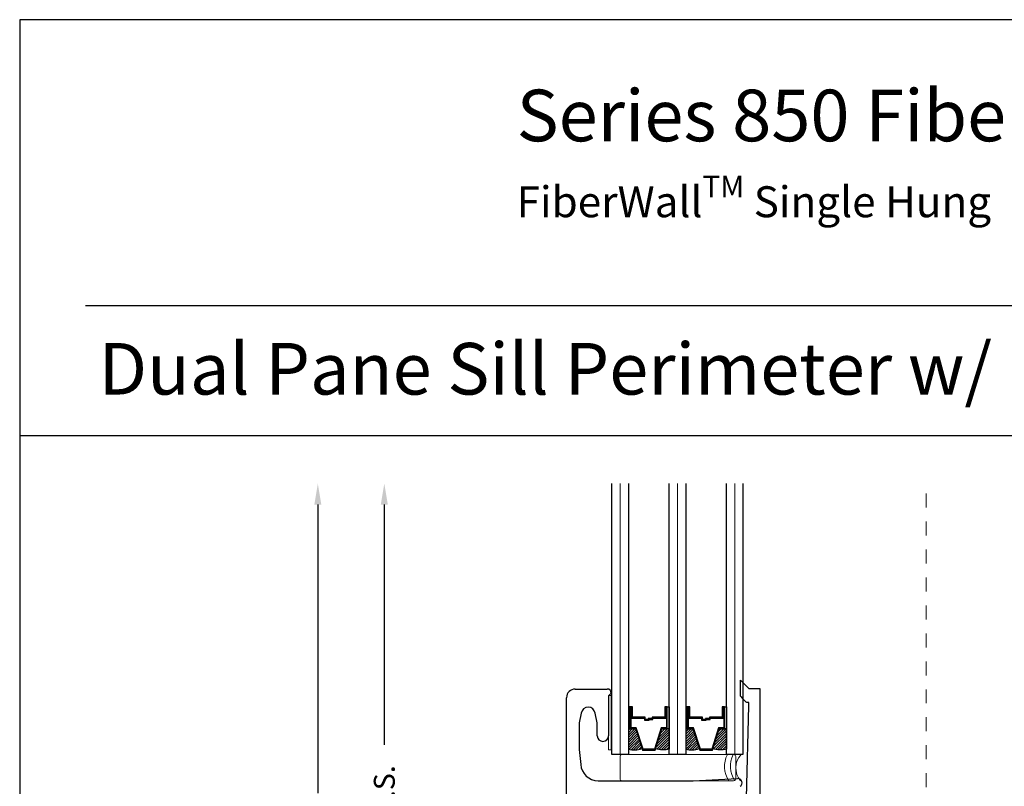
# Model space of a CAD drawing. Units: inches. Extents: x -498 to 909, y 157 to 829.
# Drawn here: x 490 to 497, y 294 to 299 of the extents above; entities that cross this region are included whole.
import ezdxf

# ---------------------------------------------------------------- set-up
doc = ezdxf.new("R2010")
doc.units = ezdxf.units.IN
doc.header["$MEASUREMENT"] = 0
doc.linetypes.add('DOT2', pattern=[0.125, 0, -0.125])
doc.layers.get('Defpoints').update_dxf_attribs({"true_color": 0x737373})
for name, color, linetype, lineweight in [('1', 2, 'Continuous', 9), ('2', 1, 'Continuous', 15), ('3', 3, 'Continuous', 18), ('4', 4, 'Continuous', 25), ('5', 5, 'Continuous', 30)]:
    doc.layers.add(name, color=color, linetype=linetype, lineweight=lineweight)
doc.layers.add('Dimensions', color=7, linetype='Continuous')
doc.styles.add('ROMANS', font='romans.shx')
doc.styles.get("Standard").update_dxf_attribs({"font": 'arial.ttf'})
doc.dimstyles.new('SMALL + METRIC', dxfattribs={"dimtxt": 0.15, "dimasz": 0.15, "dimexe": 0.15, "dimexo": 0.175, "dimgap": 0.07, "dimtad": 0, "dimdec": 4, "dimzin": 0, "dimdsep": 46, "dimlunit": 5, "dimtxsty": 'ROMANS', "dimblk": 'ARCHTICK', "dimcen": 0.07, "dimclrd": 256, "dimclre": 256, "dimclrt": 256, "dimadec": 0, "dimazin": 0, "dimtfac": 1, "dimtdec": 4, "dimtofl": 0, "dimtmove": 0, "dimatfit": 3, "dimldrblk": 'CLOSEDBLANK', "dimfxl": 1, "dimtfillclr": 3, "dimtolj": 1, "dimtzin": 0, "dimarcsym": 0})

# ---------------------------------------------------------------- blocks, each defined once
blk = doc.blocks.new('_ArchTick')
at = {"color": 0, "linetype": 'ByBlock', "const_width": 0.15}
blk.add_lwpolyline([(-0.5, -0.5), (0.5, 0.5)], dxfattribs=at)
blk = doc.blocks.new('*D316')
at = {"layer": 'Defpoints', "color": 0, "transparency": 16777216}
for p in [(492.9324, 295.8047), (494.5595, 295.8047), (493.999, 291.0915)]:
    blk.add_point(p, dxfattribs=at)
at = {"layer": 'Dimensions', "lineweight": -2, "transparency": 16777216}
for p, q in [((492.9324, 295.6547), (492.9324, 293.936)), ((492.9324, 291.0915), (492.9324, 292.8103)), ((493.824, 291.0915), (492.7824, 291.0915))]:
    blk.add_line(p, q, dxfattribs=at)
at = {"layer": 'Dimensions', "transparency": 16777216}
blk.add_solid([(492.9074, 295.6547), (492.9574, 295.6547), (492.9324, 295.8047)], dxfattribs=at)
at = {"layer": 'Dimensions', "lineweight": -2, "transparency": 16777216, "xscale": 0.15, "yscale": 0.15, "zscale": 0.15, "rotation": 270}
blk.add_blockref('_ArchTick', (492.9324, 291.0915), dxfattribs=at)
at = {"layer": 'Dimensions', "transparency": 16777216, "insert": (492.9324, 293.3731), "char_height": 0.15, "attachment_point": 5, "rotation": 90, "style": 'ROMANS'}
blk.add_mtext('\\A1;OSM F.S.', dxfattribs=at)
blk = doc.blocks.new('_ClosedBlank')
at = {"color": 0, "linetype": 'ByBlock', "lineweight": -2}
for p, q in [((-1, 0.167), (0, 0)), ((-1, 0.167), (-1, -0.167)), ((0, 0), (-1, -0.167))]:
    blk.add_line(p, q, dxfattribs=at)
blk = doc.blocks.new('*D317')
at = {"layer": 'Defpoints', "color": 0, "transparency": 16777216}
for p in [(492.4569, 295.8047), (494.5595, 295.8047), (493.5871, 290.2942)]:
    blk.add_point(p, dxfattribs=at)
at = {"layer": 'Dimensions', "lineweight": -2, "transparency": 16777216}
for p, q in [((492.4569, 295.6547), (492.4569, 293.5909)), ((492.4569, 290.2942), (492.4569, 292.358)), ((493.4121, 290.2942), (492.3069, 290.2942))]:
    blk.add_line(p, q, dxfattribs=at)
at = {"layer": 'Dimensions', "transparency": 16777216}
blk.add_solid([(492.4319, 295.6547), (492.4819, 295.6547), (492.4569, 295.8047)], dxfattribs=at)
at = {"layer": 'Dimensions', "lineweight": -2, "transparency": 16777216, "xscale": 0.15, "yscale": 0.15, "zscale": 0.15, "rotation": 270}
blk.add_blockref('_ArchTick', (492.4569, 290.2942), dxfattribs=at)
at = {"layer": 'Dimensions', "transparency": 16777216, "insert": (492.4569, 292.9745), "char_height": 0.15, "attachment_point": 5, "rotation": 90, "style": 'ROMANS'}
blk.add_mtext('\\A1;OSM NSG.', dxfattribs=at)

msp = doc.modelspace()

# ---------------------------------------------------------------- hatches: boundary and pattern name
at = {"layer": '1'}
h = msp.add_hatch(dxfattribs=at)
h.set_pattern_fill('ANSI31', color=2, scale=0.1, style=0)
h.set_pattern_definition([(45, (452.343562, 776.928104), (-0.00883883476, 0.00883883476), [])])
h.paths.add_polyline_path([(494.67775, 294.05165), (494.69101, 294.05165), (494.72994, 294.05165), (494.77463, 293.90943, -0.1496998), (494.67775, 293.90503)])
h = msp.add_hatch(dxfattribs=at)
h.set_pattern_fill('ANSI31', color=2, scale=0.1, style=0)
h.set_pattern_definition([(45, (452.611852, 776.928104), (-0.00883883476, 0.00883883476), [])])
h.paths.add_polyline_path([(494.91731, 294.05165), (494.95624, 294.05165), (494.9695, 294.05165), (494.9695, 293.90503, -0.1496998), (494.87262, 293.90943)])
h = msp.add_hatch(dxfattribs=at)
h.set_pattern_fill('ANSI31', color=2, scale=0.1, style=0)
h.set_pattern_definition([(45, (451.933812, 776.928104), (-0.00883883476, 0.00883883476), [])])
h.paths.add_polyline_path([(495.0875, 294.05165), (495.10076, 294.05165), (495.13969, 294.05165), (495.18438, 293.90943, -0.1496998), (495.0875, 293.90503)])
h = msp.add_hatch(dxfattribs=at)
h.set_pattern_fill('ANSI31', color=2, scale=0.1, style=0)
h.set_pattern_definition([(45, (452.202102, 776.928104), (-0.00883883476, 0.00883883476), [])])
h.paths.add_polyline_path([(495.32706, 294.05165), (495.36599, 294.05165), (495.37925, 294.05165), (495.37925, 293.90503, -0.1496998), (495.28237, 293.90943)])

# ---------------------------------------------------------------- linework, layer by layer
at = {"layer": '1', "color": 2}
for p, q in [((494.61875, 293.86723), (494.61875, 295.80473)), ((495.0285, 293.86723), (495.0285, 295.80473)), ((495.43825, 293.86723), (495.43825, 295.80473))]:
    msp.add_line(p, q, dxfattribs=at)
at = {"layer": '1', "color": 5, "linetype": 'DOT2', "ltscale": 0.25}
msp.add_line((496.80676, 293.03332), (496.80676, 295.80473), dxfattribs=at)
at = {"layer": '1', "color": 3}
msp.add_lwpolyline([(494.53537, 294.28927), (494.55557, 294.28927), (494.55557, 293.90159), (494.53537, 293.90159)], close=True, dxfattribs=at)
at = {"layer": '2'}
for centre, radius, start, end in [((495.54646, 293.78262), 0.18158, 152.22866, 214.51674), ((495.58832, 293.78262), 0.18158, 152.22866, 214.51674), ((495.58964, 293.77081), 0.14287, 137.555202, 219.606485)]:
    msp.add_arc(centre, radius, start, end, dxfattribs=at)
at = {"layer": '3'}
for p, q in [((494.61814, 293.85223), (494.61814, 293.69473)), ((495.43066, 293.86723), (494.63314, 293.86723)), ((495.44566, 293.69473), (495.44566, 293.85223)), ((494.63314, 293.67973), (495.43066, 293.67973))]:
    msp.add_line(p, q, dxfattribs=at)
for centre, start, end in [((494.63314, 293.85223), 90, 180), ((495.43066, 293.85223), 360, 90), ((494.63314, 293.69473), 180, 270), ((495.43066, 293.69473), 270, 0)]:
    msp.add_arc(centre, 0.015, start, end, dxfattribs=at)
at = {"layer": '4'}
for p, q in [((495.47925, 294.28486), (495.47925, 294.39937)), ((495.47925, 294.39937), (495.539, 294.33963)), ((495.539, 294.33963), (495.619, 294.33963)), ((495.619, 294.33963), (495.619, 293.47721)), ((495.51207, 294.24889), (495.49872, 294.26224)), ((495.52183, 293.55686), (495.5384, 294.21463)), ((495.5384, 294.21463), (495.5385, 294.23716))]:
    msp.add_line(p, q, dxfattribs=at)
for centre, radius, start, end in [((495.64014, 294.40366), 0.2, 216.442134, 225), ((495.53328, 294.2701), 0.03, 225, 273.859096), ((495.5355, 294.23718), 0.003, 359.725437, 93.859096)]:
    msp.add_arc(centre, radius, start, end, dxfattribs=at)
at = {"layer": '5'}
for p, q in [((494.29737, 294.33573), (494.52537, 294.33573)), ((494.23537, 292.77273), (494.23537, 294.27373)), ((494.55537, 294.30598), (494.53537, 294.28599)), ((494.53537, 294.28599), (494.53537, 294.00073)), ((494.34084, 294.16253), (494.32595, 294.09417)), ((494.4548, 294.09417), (494.43991, 294.16253)), ((494.32537, 294.08573), (494.32537, 293.90186)), ((494.45537, 294.00073), (494.45537, 294.08573)), ((494.32537, 293.90186), (494.3369, 293.796)), ((495.14137, 293.67973), (495.45885, 293.6946)), ((494.4616, 293.67973), (495.14137, 293.67973))]:
    msp.add_line(p, q, dxfattribs=at)
at = {"layer": '5', "color": 2}
for points in [[(494.67775, 295.80473), (494.67775, 293.86723), (494.55975, 293.86723), (494.55975, 295.80473)], [(495.0875, 295.80473), (495.0875, 293.86723), (494.9695, 293.86723), (494.9695, 295.80473)], [(495.49725, 295.80473), (495.49725, 293.86723), (495.37925, 293.86723), (495.37925, 295.80473)]]:
    msp.add_lwpolyline(points, dxfattribs=at)
for points in [[(494.69101, 294.20876), (494.67775, 294.20876), (494.67775, 294.05165), (494.69101, 294.05165)], [(494.70181, 294.12785), (494.7921, 294.12785), (494.7921, 294.11252), (494.82539, 294.11252), (494.82539, 294.1187), (494.79827, 294.1187), (494.79827, 294.13403), (494.70798, 294.13403), (494.70798, 294.20876), (494.69101, 294.20876), (494.69101, 294.05165), (494.72994, 294.05165), (494.77812, 293.8983), (494.86913, 293.8983), (494.86913, 293.8983), (494.86913, 293.8983), (494.86913, 293.8983), (494.86913, 293.8983), (494.86913, 293.8983), (494.91731, 294.05165), (494.95624, 294.05165), (494.95624, 294.20876), (494.93927, 294.20876), (494.93927, 294.13403), (494.84725, 294.13403), (494.84725, 294.12487), (494.82013, 294.12487), (494.82013, 294.1187), (494.85342, 294.1187), (494.85342, 294.12785), (494.94545, 294.12785), (494.94545, 294.20258), (494.95007, 294.20258), (494.95007, 294.05783), (494.91278, 294.05783), (494.8646, 293.90447), (494.8646, 293.90447), (494.78265, 293.90447), (494.73447, 294.05783), (494.69718, 294.05783), (494.69718, 294.20258), (494.70181, 294.20258)], [(494.95624, 294.20876), (494.9695, 294.20876), (494.9695, 294.05165), (494.95624, 294.05165)], [(495.10076, 294.20876), (495.0875, 294.20876), (495.0875, 294.05165), (495.10076, 294.05165)], [(495.11156, 294.12785), (495.20185, 294.12785), (495.20185, 294.11252), (495.23514, 294.11252), (495.23514, 294.1187), (495.20802, 294.1187), (495.20802, 294.13403), (495.11773, 294.13403), (495.11773, 294.20876), (495.10076, 294.20876), (495.10076, 294.05165), (495.13969, 294.05165), (495.18787, 293.8983), (495.27435, 293.8983), (495.27435, 293.8983), (495.27435, 293.8983), (495.27435, 293.8983), (495.27435, 293.8983), (495.27888, 293.8983), (495.32706, 294.05165), (495.36599, 294.05165), (495.36599, 294.20876), (495.34902, 294.20876), (495.34902, 294.13403), (495.257, 294.13403), (495.257, 294.12487), (495.22988, 294.12487), (495.22988, 294.1187), (495.26317, 294.1187), (495.26317, 294.12785), (495.3552, 294.12785), (495.3552, 294.20258), (495.35982, 294.20258), (495.35982, 294.05783), (495.32253, 294.05783), (495.27435, 293.90447), (495.27435, 293.90447), (495.1924, 293.90447), (495.14422, 294.05783), (495.10693, 294.05783), (495.10693, 294.20258), (495.11156, 294.20258)], [(495.36599, 294.20876), (495.37925, 294.20876), (495.37925, 294.05165), (495.36599, 294.05165)]]:
    msp.add_lwpolyline(points, close=True, dxfattribs=at)
for points in [[(494.67775, 294.05165), (494.67775, 293.90503, 0.1496998), (494.77463, 293.90943)], [(494.9695, 294.05165), (494.9695, 293.90503, -0.1496998), (494.87262, 293.90943)], [(495.0875, 294.05165), (495.0875, 293.90503, 0.1496998), (495.18438, 293.90943)], [(495.37925, 294.05165), (495.37925, 293.90503, -0.1496998), (495.28237, 293.90943)]]:
    msp.add_lwpolyline(points, format="xyb", dxfattribs=at)
at = {"layer": '5'}
for centre, radius, start, end in [((494.29737, 294.27373), 0.062, 90, 180), ((494.52537, 294.30573), 0.03, 0.489217, 90), ((494.39037, 294.15573), 0.05, 7.822801, 172.177199), ((494.38737, 294.08573), 0.062, 172.177199, 180), ((494.39337, 294.08573), 0.062, 360, 7.822801), ((494.49537, 294.00073), 0.04, 180, 0), ((494.4616, 293.80473), 0.125, 184.003029, 270), ((495.46165, 293.66473), 0.03, 303.208009, 95.362901)]:
    msp.add_arc(centre, radius, start, end, dxfattribs=at)
at = {"layer": 'Defpoints'}
for p, q in [((490.79562, 297.07853, -0.36933), (511.4869, 297.07853, -0.36933)), ((490.32499, 296.1493, -0.36933), (511.4869, 296.1493, -0.36933))]:
    msp.add_line(p, q, dxfattribs=at)
at = {"layer": 'Defpoints', "elevation": -0.36933}
msp.add_lwpolyline([(490.32499, 299.12354), (490.32499, 270.54962), (511.4869, 270.54962), (511.4869, 299.12354)], close=True, dxfattribs=at)

# ---------------------------------------------------------------- texts
at = {"layer": 'Defpoints', "char_height": 0.3693265, "attachment_point": 1}
for s, width, heights, insert in [('{\\fArial|b1|i0|c0|p34;Series 850 Fiberglass Windows\\P\\A1;\\fArial|b0|i0|c0|p34;\\H0.6x;FiberWall\\H0.7x;\\STM^ ;\\H1.42857x; Single Hung}', 17.2003449, [0], (493.87874, 298.62297, -0.36933)), ('Dual Pane Sill Perimeter w/ Brickmold Options ', 20.11962, [0.71926], (490.88967, 296.81113, -0.36933))]:
    msp.add_mtext_dynamic_manual_height_columns(s, width=width, gutter_width=0.73865, heights=heights, dxfattribs=dict(at, insert=insert))

# ---------------------------------------------------------------- dimensions: what is measured, and where the dimension line sits
at = {"layer": 'Dimensions', "transparency": 33554687}
for base, p1, text, picture, middle in [((492.45691, 295.80473), (493.58708, 290.29418), 'OSM NSG.', '*D317', (492.45691, 292.97445)), ((492.93245, 295.80473), (493.99903, 291.09149), 'OSM F.S.', '*D316', (492.93245, 293.37311))]:
    dim = msp.add_linear_dim(base=base, p1=p1, p2=(494.55949, 295.80473), angle=270, text=text, dimstyle='SMALL + METRIC', override={"dimblk1": 'ArchTick', "dimsah": 1, "dimse2": 1}, dxfattribs=at)
    dim.commit()
    dim.dimension.update_dxf_attribs({"geometry": picture, "text_midpoint": middle})

doc.saveas('drawing.dxf')
